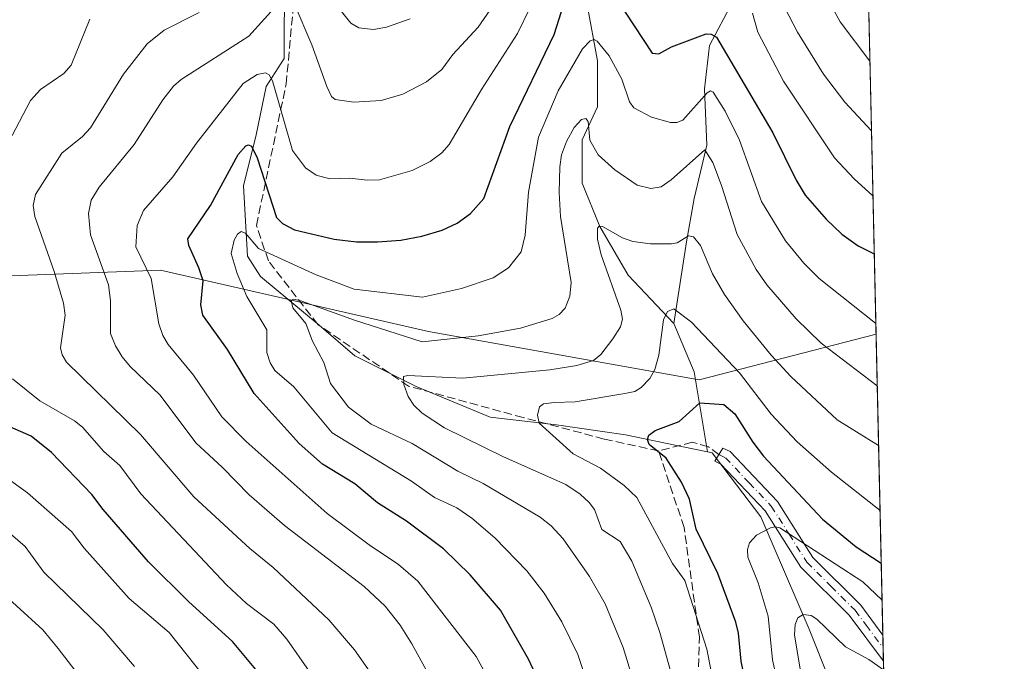
# Model space of a CAD drawing. Units: metres. Extents: x 651080 to 654527, y 4762486 to 4764872.
# Drawn here: x 654334 to 654527, y 4763612 to 4763738 of the extents above; entities that cross this region are included whole.
import ezdxf

# ---------------------------------------------------------------- set-up
doc = ezdxf.new("R2010")
doc.units = ezdxf.units.M
doc.header["$MEASUREMENT"] = 0
doc.linetypes.add('DGN Style 3', pattern=[2.307223458686699, 1.648016756204785, -0.6592067024819142])
doc.linetypes.add('DGN Style 4', pattern=[2.6384748266838614, 1.318413404963828, -0.6592067024819142, 0.001648016756204785, -0.6592067024819142])
for name, color, linetype, lineweight in [('Arbolado forestal CxS', 92, 'Continuous', 0), ('Camino Cxs', 7, 'Continuous', 0), ('Camino eje', 30, 'DGN Style 4', 13), ('Comarca CxS', 21, 'Continuous', 0), ('Comunidad Autónoma CxS', 142, 'Continuous', 0), ('Corriente natural lineal', 142, 'Continuous', 13), ('Curva de nivel maestra', 30, 'Continuous', 30), ('Curva de nivel normal', 30, 'Continuous', 0), ('Espacio natural protegido CxS', 121, 'Continuous', 0), ('Municipio CxS', 4, 'Continuous', 0), ('Provincia CxS', 1, 'Continuous', 0), ('Senda', 7, 'DGN Style 3', 0)]:
    doc.layers.add(name, color=color, linetype=linetype, lineweight=lineweight)

msp = doc.modelspace()

# ---------------------------------------------------------------- linework, layer by layer
at = {"layer": 'Arbolado forestal CxS', "color": 92, "linetype": 'Continuous', "lineweight": 0, "extrusion": (0.007459876924854365, -0.3302527031932935, 0.9438630738988513), "elevation": -1567372.378583597, "flags": 128}
msp.add_lwpolyline([(761911.4888453113, 4481633.638084386), (761911.4888453115, 4481497.780135172)], dxfattribs=at)
at = {"layer": 'Arbolado forestal CxS', "color": 92, "linetype": 'Continuous', "lineweight": 0, "extrusion": (0.00933620952210503, -0.4133237901532515, 0.910536259401629), "elevation": -1961902.071248259, "flags": 128}
msp.add_lwpolyline([(761910.2313666806, 4323357.573172535), (761910.2313666807, 4323292.764497493)], dxfattribs=at)
at = {"layer": 'Arbolado forestal CxS', "color": 92, "linetype": 'Continuous', "lineweight": 0, "extrusion": (0.008040765037926877, -0.3556004160165242, 0.9346034935877781), "elevation": -1687753.980676074, "flags": 128}
msp.add_lwpolyline([(762022.5667725855, 4437480.746304958), (762022.5667725855, 4437477.986889798)], dxfattribs=at)
at = {"layer": 'Arbolado forestal CxS', "color": 92, "linetype": 'Continuous', "lineweight": 0, "extrusion": (0.008187479078341808, -0.3619905010364024, 0.9321458267598243), "elevation": -1718100.297147813, "flags": 128}
msp.add_lwpolyline([(762051.7034745803, 4425811.941990105), (762051.7034745803, 4425809.176050319)], dxfattribs=at)
at = {"layer": 'Arbolado forestal CxS', "color": 92, "linetype": 'Continuous', "lineweight": 0, "extrusion": (0.007879458124163507, -0.3489106556334489, 0.9371228673579075), "elevation": -1655989.654789753, "flags": 128}
msp.add_lwpolyline([(761886.0309064954, 4449450.10442616), (761886.0309064954, 4449426.089499976)], dxfattribs=at)
at = {"layer": 'Arbolado forestal CxS', "color": 92, "linetype": 'Continuous', "lineweight": 0}
for points in [[(654491.7718000002, 4764131.856100001, 1223.835300000006), (654502.0580000002, 4763676.4858, 1019.377900000007), (654467.3454999998, 4763667.521500001, 1002.477700000003), (654414.2037000004, 4763676.9891, 1015.983800000002), (654361.6020999998, 4763689.017700001, 1028.442500000005), (654323.4949000003, 4763687.6041, 1047.195099999997), (654286.2134999996, 4763681.136499999, 1065.3946), (654253.8690999999, 4763678.6657, 1084.488500000007), (654232.6495000003, 4763665.282099999, 1097.189899999998), (654232.3523000004, 4763658.8029, 1097.857499999998), (654228.6996999999, 4763603.379899999, 1104.112800000003), (654247.6678999999, 4763504.3125, 1101.408200000005), (654261.9951, 4763405.8391, 1096.588900000002), (654260.8951000003, 4763405.6669, 1096.671100000007), (654231.0790999997, 4763360.3551, 1093.409100000005), (654217.2949000001, 4763327.263300001, 1086.368600000002), (654197.9981000006, 4763309.338500001, 1080.362200000003), (654178.7015000005, 4763303.8237, 1080.987999999998), (654166.2956999998, 4763295.5507, 1081.677800000005), (654118.0531000001, 4763247.291300001, 1092.834199999998), (654093.2421000004, 4763216.9573, 1087.801800000001), (654069.8101000005, 4763183.865300001, 1082.977899999998), (654051.8910999997, 4763153.5307, 1080.268700000001), (654042.2418999998, 4763124.5747, 1080.232799999998)], [(654502.0580000002, 4763676.4858, 1019.377900000007), (654467.3454999998, 4763667.521500001, 1002.477700000003), (654414.2037000004, 4763676.9891, 1015.983800000002), (654361.6020999998, 4763689.017700001, 1028.442500000005), (654323.4949000003, 4763687.6041, 1047.195099999997), (654286.2134999996, 4763681.136499999, 1065.3946), (654253.8690999999, 4763678.6657, 1084.488500000007), (654232.6495000003, 4763665.282099999, 1097.189899999998), (654232.3523000004, 4763658.8029, 1097.857499999998), (654228.6996999999, 4763603.379899999, 1104.112800000003), (654247.6678999999, 4763504.3125, 1101.408200000005), (654261.9951, 4763405.8391, 1096.588900000002)], [(654502.0580000002, 4763676.4858, 1019.377900000007), (654467.3454999998, 4763667.521500001, 1002.477700000003), (654414.2037000004, 4763676.9891, 1015.983800000002), (654361.6020999998, 4763689.017700001, 1028.442500000005), (654323.4949000003, 4763687.6041, 1047.195099999997), (654286.2134999996, 4763681.136499999, 1065.3946), (654253.8690999999, 4763678.6657, 1084.488500000007), (654232.6495000003, 4763665.282099999, 1097.189899999998), (654232.3523000004, 4763658.8029, 1097.857499999998), (654228.6996999999, 4763603.379899999, 1104.112800000003), (654247.6678999999, 4763504.3125, 1101.408200000005), (654261.9951, 4763405.8391, 1096.588900000002)]]:
    msp.add_polyline3d(points, dxfattribs=at)
msp.add_polyline3d([(654502.0580000002, 4763676.4858, 1019.377900000007), (654507.7668000003, 4763423.755899999, 1001.206999999995), (654477.5405000001, 4763411.798900001, 1010.739700000006), (654464.2267000005, 4763410.6689, 1014.364300000001), (654456.9080999997, 4763419.295299999, 1020.577099999995), (654447.8982999995, 4763422.138300001, 1025.010699999999), (654434.5607000003, 4763421.6435, 1028.321100000001), (654425.2956999998, 4763414.308499999, 1030.077300000004), (654411.9581000004, 4763413.8137, 1033.708499999993), (654377.3059, 4763422.060900001, 1050.858999999997), (654377.2314999999, 4763422.0549, 1050.881599999993), (654348.1375000002, 4763419.7073, 1060.753200000006), (654298.2005000003, 4763411.499700001, 1085.099499999997), (654261.9951, 4763405.8391, 1096.588900000002), (654247.6678999999, 4763504.3125, 1101.408200000005), (654228.6996999999, 4763603.379899999, 1104.112800000003), (654232.3523000004, 4763658.8029, 1097.857499999998), (654232.6495000003, 4763665.282099999, 1097.189899999998), (654253.8690999999, 4763678.6657, 1084.488500000007), (654286.2134999996, 4763681.136499999, 1065.3946), (654323.4949000003, 4763687.6041, 1047.195099999997), (654361.6020999998, 4763689.017700001, 1028.442500000005), (654414.2037000004, 4763676.9891, 1015.983800000002), (654467.3454999998, 4763667.521500001, 1002.477700000003)], close=True, dxfattribs=at)
at = {"layer": 'Camino Cxs', "color": 7, "linetype": 'Continuous', "lineweight": 0, "extrusion": (0.01813494493801584, -0.8012164739988864, 0.5980997287784765), "elevation": -3804219.552018885, "flags": 128}
msp.add_lwpolyline([(762129.1665877617, 2840334.490768086), (762129.1665877617, 2840325.86809148)], dxfattribs=at)
at = {"layer": 'Camino Cxs', "color": 7, "linetype": 'Continuous', "lineweight": 0}
msp.add_polyline3d([(654503.3901000004, 4763617.4901, 1002.965899999996), (654503.5071, 4763612.334200001, 996.0559999999969), (654496.8000999996, 4763621.360099999, 998.1144000000058), (654487.3201000001, 4763630.8101, 1004.753400000002), (654480.3101000005, 4763641.8201, 1006.087700000004), (654471.6101000002, 4763651.0101, 1005.157200000002), (654470.3901000004, 4763651.5801, 1004.670800000007), (654471.9700999996, 4763654.1501, 1009.733099999998), (654473.3901000004, 4763653.4901, 1009.774799999999), (654482.6901000004, 4763643.6801, 1010.863800000007), (654489.6801000005, 4763632.690099999, 1006.762700000007), (654499.0601000005, 4763623.3101, 1004.713099999994)], close=True, dxfattribs=at)
msp.add_polyline3d([(654503.5071, 4763612.334200001, 996.0559999999969), (654496.8000999996, 4763621.360099999, 998.1144000000058), (654487.3201000001, 4763630.8101, 1004.753400000002), (654480.3101000005, 4763641.8201, 1006.087700000004), (654471.6101000002, 4763651.0101, 1005.157200000002), (654470.3901000004, 4763651.5801, 1004.670800000007), (654471.9700999996, 4763654.1501, 1009.733099999998), (654473.3901000004, 4763653.4901, 1009.774799999999), (654482.6901000004, 4763643.6801, 1010.863800000007), (654489.6801000005, 4763632.690099999, 1006.762700000007), (654499.0601000005, 4763623.3101, 1004.713099999994), (654503.3903999999, 4763617.4901, 1002.966400000005)], dxfattribs=at)
at = {"layer": 'Camino eje', "color": 30, "linetype": 'DGN Style 4', "lineweight": 13}
msp.add_polyline3d([(654471.1801000005, 4763652.8651, 1006.470700000005), (654472.5000999998, 4763652.2501, 1006.585699999996), (654477.1501000002, 4763647.345100001, 1009.581900000005), (654481.5000999998, 4763642.7501, 1007.750700000004), (654484.9951, 4763637.255100001, 1008.546100000007), (654488.5000999998, 4763631.7501, 1004.866099999999), (654493.2401000002, 4763627.0251, 1002.330199999997), (654497.9301000005, 4763622.335100001, 1000.552100000001), (654500.0950999996, 4763619.425100001, 1000.300799999997), (654503.4488000004, 4763614.911800001, 999.4909999999946)], dxfattribs=at)
at = {"layer": 'Comarca CxS', "color": 21, "linetype": 'Continuous', "lineweight": 0, "flags": 128}
msp.add_lwpolyline([(654487.5046696124, 4764320.762031388), (654527.2300011815, 4762562.119982358), (651131.1800011557, 4762486.219982356)], dxfattribs=at)
at = {"layer": 'Comunidad Autónoma CxS', "color": 142, "linetype": 'Continuous', "lineweight": 0, "flags": 128}
msp.add_lwpolyline([(654487.5046696124, 4764320.762031388), (654527.2300011815, 4762562.119982358), (651131.1800011557, 4762486.219982356)], dxfattribs=at)
at = {"layer": 'Corriente natural lineal', "color": 142, "linetype": 'Continuous', "lineweight": 13, "extrusion": (-0.2466566196459532, -0.3198179419647702, 0.9148098141046863), "elevation": -1684017.728082902, "flags": 128}
msp.add_lwpolyline([(-2390988.310700802, 3816833.098763428), (-2390979.341537191, 3816827.545943657), (-2390967.722617524, 3816815.69578505)], dxfattribs=at)
at = {"layer": 'Corriente natural lineal', "color": 142, "linetype": 'Continuous', "lineweight": 13}
for points in [[(654499.1621000003, 4763804.6843, 1064.256800000003), (654499.1601, 4763804.6801, 1064.254199999996), (654495.3701, 4763797.590100001, 1060.424700000003), (654489.8701, 4763777.090100001, 1050.461500000005), (654488.3701, 4763768.090100001, 1044.428199999995), (654484.8701, 4763758.590100001, 1039.025399999999), (654473.8701, 4763741.590100001, 1028.999200000006), (654469.3701, 4763733.090100001, 1025.004300000001), (654468.3701, 4763724.590100001, 1021.420100000003), (654468.8701, 4763713.590100001, 1016.947100000005), (654466.3701, 4763703.090100001, 1013.001000000004), (654464.8701, 4763694.590100001, 1010.589399999997), (654462.3701, 4763678.590100001, 1005.269799999995)], [(654386.3701, 4763746.590100001, 1037.5242), (654385.8701, 4763738.090100001, 1034.582999999999), (654385.8701, 4763730.590100001, 1032.571299999996), (654382.3701, 4763725.090100001, 1030.005000000005), (654380.3701, 4763715.590100001, 1027.165599999993), (654377.8701, 4763705.590100001, 1023.828500000003), (654378.7001, 4763691.800100001, 1020.143100000001), (654381.2100999998, 4763687.790100001, 1019.070699999997), (654392.7301000003, 4763678.270099999, 1014.343299999993), (654399.7500999998, 4763672.2501, 1012.488800000007), (654411.7701000003, 4763666.2401, 1010.518500000006), (654426.3000999996, 4763660.2301, 1007.1633), (654439.3300999999, 4763658.720100001, 1004.678199999995), (654452.8601000002, 4763656.720100001, 1001.456999999995), (654464.2200999996, 4763654.380100001, 999.419399999999), (654468.9501, 4763653.4101, 998.2409999999946)], [(654445.3701, 4763741.090100001, 1023.768100000001), (654447.3701, 4763730.090100001, 1019.630799999999), (654447.3701, 4763721.090100001, 1017.048999999999), (654444.3701, 4763714.590100001, 1015.794699999999), (654444.3701, 4763706.090100001, 1014.174599999999), (654447.8701, 4763697.590100001, 1011.256699999998), (654453.3701, 4763688.090100001, 1008.529399999999), (654462.3701, 4763678.590100001, 1005.269799999995)], [(654468.9501, 4763653.4101, 998.2409999999946), (654469.9001000002, 4763653.210100001, 998.1073999999935), (654479.4200999998, 4763640.6801, 996.2906999999979), (654488.9401000004, 4763618.640100001, 990.2323000000034), (654492.9501, 4763608.620100001, 987.2646999999997), (654502.9700999996, 4763593.0801, 982.6312000000034), (654504.0153000001, 4763589.835000001, 982.2198999999965)]]:
    msp.add_polyline3d(points, dxfattribs=at)
at = {"layer": 'Curva de nivel maestra', "color": 30, "linetype": 'Continuous', "lineweight": 30, "flags": 128}
for points, elevation in [([(654445.8799999999, 4763750.2601), (654458.1200000001, 4763731.590100001), (654459.4400000004, 4763731.470100001), (654461.9299999997, 4763732.8301), (654468.7000000002, 4763735.4001), (654469.7199999997, 4763735.350099999), (654470.7100000001, 4763734.7401), (654481.8200000003, 4763715.960100001), (654486.3899999997, 4763706.690099999), (654488.1600000003, 4763703.780099999), (654492.29, 4763699.0601), (654495.3399999999, 4763696.140100001), (654498.5199999996, 4763693.8301), (654501.6994000003, 4763692.2707), (654501.7015000005, 4763692.2687)], 1025), ([(654436.0700000003, 4763607.970100001), (654433.8700000001, 4763612.720100001), (654428.3600000005, 4763622.3301), (654422.3600000005, 4763629.3101), (654417.1699999999, 4763634.390100001), (654409.8899999997, 4763639.8201), (654404.1900000004, 4763643.440099999), (654399.7599999999, 4763647.110099999), (654393.3899999997, 4763650.9801), (654388.7999999998, 4763655.040100001), (654379.9900000002, 4763664.850099999), (654374.79, 4763673.4801), (654369.9400000004, 4763680.2401), (654369.5499999998, 4763682.2601), (654369.9800000006, 4763686.9301), (654369.1600000003, 4763689.4901), (654367.1500000004, 4763693.870100001), (654367, 4763695.220100001), (654371.4000000004, 4763701.7501), (654376.8399999999, 4763711.710100001), (654378.3799999999, 4763713.450099999), (654378.8600000005, 4763713.640100001), (654379.4600000001, 4763713.360099999), (654380.5800000001, 4763711.090100001), (654384.3700000001, 4763699.380100001), (654385.5700000003, 4763698.170100001), (654387.9199999999, 4763696.9901), (654395.6699999999, 4763695.100099999), (654400.0800000001, 4763694.620100001), (654404.1900000004, 4763694.5801), (654408.7599999999, 4763694.950099999), (654412.9100000003, 4763695.710100001), (654416.9100000003, 4763696.9101), (654419.8300000001, 4763698.280099999), (654422.4400000004, 4763700.140100001), (654425.0899999999, 4763703.0801), (654430.2000000002, 4763717.220100001), (654438.8700000001, 4763735.2501), (654442.7000000002, 4763747.2401)], 1025), ([(654478.9400000004, 4763596.2301), (654475.5499999998, 4763612.350099999), (654475.0499999998, 4763617.8201), (654474.5599999997, 4763619.9801), (654470.9800000006, 4763629.540100001), (654466.7800000003, 4763638.2401), (654465.4400000004, 4763644.140100001), (654463.9000000004, 4763647.440099999), (654460.8399999999, 4763652.1501), (654457.5199999996, 4763654.840100001), (654457.2100000001, 4763655.8301), (654457.4400000004, 4763656.700099999), (654458.7100000001, 4763657.620100001), (654463.3799999999, 4763659.360099999), (654467.4699999997, 4763663.030099999), (654472.2100000001, 4763662.720100001), (654474.3499999996, 4763660.9001), (654477.8499999996, 4763655.300100001), (654479.9400000004, 4763652.540100001), (654491.5300000003, 4763640.190099999), (654498.1500000004, 4763634.7601), (654503.0695000002, 4763631.590399999), (654503.0721000005, 4763631.589199999)], 1000), ([(654380.9800000006, 4763609.940099999), (654375.7400000002, 4763616.2301), (654367.1500000004, 4763624.0001), (654359.2800000003, 4763631.8101), (654350.3700000001, 4763642.090100001), (654348.1200000001, 4763645.0801), (654340.2199999997, 4763653.270099999), (654336.2199999997, 4763656.520099999), (654328.8399999999, 4763659.6601)], 1050)]:
    msp.add_lwpolyline(points, dxfattribs=dict(at, elevation=elevation))
at = {"layer": 'Curva de nivel normal', "color": 30, "linetype": 'Continuous', "lineweight": 0, "flags": 128}
for points, elevation in [([(654491.1500000004, 4763744.880000001), (654494.9900000002, 4763737.76), (654500.8480000002, 4763730.0527)], 1040), ([(654418.6100000005, 4763601.859999999), (654410.9199999999, 4763615.77), (654408.6200000001, 4763619.390000001), (654405.7000000002, 4763623.140000001), (654401.6100000005, 4763627.01), (654385.9400000004, 4763638.939999999), (654379.0099999999, 4763645), (654373.7999999998, 4763650.359999999), (654368.54, 4763655.15), (654361.54, 4763664.5), (654355.6799999997, 4763670.15), (654354.0999999996, 4763672.08), (654352.7699999996, 4763674.180000001), (654351.7699999996, 4763676.619999999), (654351.7699999996, 4763683.119999999), (654351.4000000004, 4763686.15), (654347.8600000005, 4763695.960000001), (654347.4699999997, 4763700.16), (654347.9800000006, 4763702.779999999), (654349.5499999998, 4763705.32), (654356.4299999997, 4763713.67), (654362.04, 4763722.439999999), (654364.1299999999, 4763725.130000001), (654365.6500000004, 4763726.42), (654378.9600000001, 4763734.949999999), (654385.0700000003, 4763741.76)], 1035), ([(654387.8200000003, 4763741.359999999), (654391.3399999999, 4763733.25), (654394.2400000002, 4763725.07), (654395.1900000004, 4763723.140000001), (654395.8600000005, 4763722.52), (654399.54, 4763721.99), (654404.9299999997, 4763722.32), (654409.1799999997, 4763723.59), (654413.79, 4763726.01), (654416.8099999997, 4763728.390000001), (654419.0099999999, 4763731.34), (654423.9299999997, 4763736.720000001), (654427.5099999999, 4763741.83)], 1035), ([(654395.2599999999, 4763742.17), (654398.9600000001, 4763737.5), (654400.5199999996, 4763736.560000001), (654403.3899999997, 4763736.230000001), (654405.9699999997, 4763736.720000001), (654410.6200000001, 4763738.33)], 1040), ([(654405.5099999999, 4763606.279999999), (654399.6799999997, 4763614.550000001), (654394.6299999999, 4763620.470000001), (654383.7300000006, 4763630.710000001), (654379.1500000004, 4763634.470000001), (654368.1299999999, 4763644.560000001), (654357.6699999999, 4763656.82), (654343.1399999997, 4763670.99), (654342.2800000003, 4763672.470000001), (654342.0099999999, 4763673.84), (654342.8799999999, 4763680.210000001), (654342.5599999997, 4763682.560000001), (654340.75, 4763688.76), (654336.9500000002, 4763699.560000001), (654336.6100000005, 4763701.76), (654337.0599999997, 4763703.890000001), (654342.2400000002, 4763712.02), (654346.3300000001, 4763715.24), (654347.8700000001, 4763716.960000001), (654354.3300000001, 4763727.460000001), (654359.0199999996, 4763733.430000001), (654362.3499999996, 4763736.109999999), (654369.1699999999, 4763739.58)], 1040), ([(654427.3799999999, 4763606.34), (654423.5599999997, 4763613.26), (654412.0899999999, 4763628.08), (654408.3399999999, 4763631.32), (654402.5599999997, 4763635.199999999), (654394.3200000003, 4763641.33), (654378.4299999997, 4763655.42), (654373.6600000003, 4763660.25), (654368.0700000003, 4763668.449999999), (654363.1399999997, 4763674.470000001), (654362.0800000001, 4763676.210000001), (654361.3099999997, 4763678.529999999), (654359.75, 4763687.42), (654356.7599999999, 4763693.609999999), (654357.04, 4763697.779999999), (654358.25, 4763700.779999999), (654364.0199999996, 4763707.33), (654368.6900000004, 4763713.949999999), (654377.8300000001, 4763725.640000001), (654380.5499999998, 4763727.449999999), (654382.2000000002, 4763727.77), (654382.9600000001, 4763727.369999999), (654383.5700000003, 4763726.17), (654387.5, 4763712.5), (654390.0700000003, 4763709.15), (654392.1299999999, 4763707.680000001), (654394.8700000001, 4763706.960000001), (654398.7800000003, 4763707.100000001), (654402.1399999997, 4763706.680000001), (654404.6100000005, 4763706.77), (654411.0199999996, 4763708.609999999), (654414.5599999997, 4763710.34), (654416.8300000001, 4763712.050000001), (654418.2800000003, 4763713.710000001), (654424.6100000005, 4763724.49), (654431.7000000002, 4763735.449999999), (654434.1200000001, 4763740.460000001)], 1030), ([(654477.7999999998, 4763739.449999999), (654478.8700000001, 4763735.720000001), (654483.9100000003, 4763726.109999999), (654493.8799999999, 4763711.07), (654497.75, 4763706.970000001), (654501.4400000004, 4763703.640000001), (654501.4447, 4763703.6362)], 1030), ([(654484.0599999997, 4763740.600000001), (654486.6600000003, 4763735.720000001), (654491.7400000002, 4763727.470000001), (654495.9500000002, 4763722.01), (654501.1571000004, 4763716.3661)], 1035), ([(654332.4699999997, 4763715.449999999), (654336.1100000005, 4763722.300000001), (654338.0300000003, 4763724.480000001), (654342.6500000004, 4763727.609999999), (654344.0700000003, 4763729.27), (654347.7599999999, 4763738.279999999)], 1045), ([(654446.3600000005, 4763605.32), (654443.4900000002, 4763613.689999999), (654440.3499999996, 4763620.08), (654436.9000000004, 4763625.680000001), (654433.4900000002, 4763630.09), (654427.2199999997, 4763636.58), (654422.7400000002, 4763640.4), (654419.7599999999, 4763642.42), (654415.3600000005, 4763644.430000001), (654410.8600000005, 4763647.65), (654395.3200000003, 4763657.130000001), (654387.7699999996, 4763666.16), (654384.0700000003, 4763669.350000001), (654383.1200000001, 4763670.859999999), (654382.4600000001, 4763672.869999999), (654382.4500000002, 4763677.33), (654378.5300000003, 4763683.91), (654376.6600000003, 4763688.380000001), (654375.5, 4763692.310000001), (654376.0599999997, 4763694.92), (654376.7300000006, 4763696.09), (654377.4199999999, 4763696.630000001), (654378.2599999999, 4763696.279999999), (654380.8300000001, 4763693.289999999), (654392.1600000003, 4763688.16), (654399.6100000005, 4763685.34), (654413.0099999999, 4763683.730000001), (654420.6799999997, 4763685.460000001), (654426.8799999999, 4763687.539999999), (654429.9100000003, 4763689.5), (654432.3700000001, 4763692.619999999), (654433.1900000004, 4763695.890000001), (654433.8700000001, 4763704.350000001), (654435.8099999997, 4763715.109999999), (654439.6299999999, 4763724.220000001), (654444.4600000001, 4763732.460000001), (654445.9600000001, 4763734.039999999), (654446.7300000006, 4763734.26), (654447.3399999999, 4763733.99), (654449.6699999999, 4763731.109999999), (654452.1299999999, 4763726.5), (654453.6900000004, 4763722.07), (654454.5199999996, 4763720.890000001), (654457.9600000001, 4763719.08), (654461.7000000002, 4763717.980000001), (654462.9400000004, 4763718.02), (654464.1399999997, 4763718.480000001), (654468.8899999997, 4763723.810000001), (654469.54, 4763724.189999999), (654470.0899999999, 4763723.99), (654472.4400000004, 4763720.25), (654475.2300000006, 4763714.529999999), (654479.5999999996, 4763702.5), (654484.2999999998, 4763694.77), (654487.8600000005, 4763690.41), (654490.9199999999, 4763687.42), (654502.0104, 4763678.5897)], 1020), ([(654455.0099999999, 4763606.449999999), (654452.4199999999, 4763615.01), (654448.8899999997, 4763623.59), (654445.8099999997, 4763628.99), (654440.6200000001, 4763636.32), (654438.29, 4763638.91), (654436.1200000001, 4763640.619999999), (654424.9600000001, 4763647.220000001), (654419.9900000002, 4763649.600000001), (654410.9800000006, 4763655.039999999), (654402.9299999997, 4763658.82), (654398.4900000002, 4763662.199999999), (654395, 4763666.800000001), (654393.6900000004, 4763670.949999999), (654391.4199999999, 4763675.100000001), (654390.1100000005, 4763678.609999999), (654387.5499999998, 4763681.689999999), (654387.2300000006, 4763683.17), (654387.7800000003, 4763683.359999999), (654389.3499999996, 4763682.980000001), (654399.6900000004, 4763679.26), (654412.9900000002, 4763674.99), (654423.9900000002, 4763676.140000001), (654432.2400000002, 4763677.689999999), (654438.4900000002, 4763679.57), (654439.8799999999, 4763680.350000001), (654441.0099999999, 4763681.600000001), (654441.9800000006, 4763683.939999999), (654442.2400000002, 4763686.65), (654440.1299999999, 4763699.550000001), (654439.8399999999, 4763704.310000001), (654439.9800000006, 4763709.34), (654440.3099999997, 4763711.66), (654441.3099999997, 4763714.27), (654442.8200000003, 4763717.02), (654444.2599999999, 4763718.619999999), (654445.0899999999, 4763718.800000001), (654445.5499999998, 4763718.230000001), (654445.8899999997, 4763714.529999999), (654447.54, 4763711.66), (654450.7699999996, 4763708.710000001), (654455.1799999997, 4763705.75), (654457.8200000003, 4763705.07), (654459.8799999999, 4763705.41), (654461.8700000001, 4763706.779999999), (654468.4500000002, 4763712.640000001), (654470.0099999999, 4763710.17), (654471.7100000001, 4763705.67), (654474.7699999996, 4763696.07), (654478.5499999998, 4763689.199999999), (654480.5899999999, 4763686.180000001), (654486.3899999997, 4763679.529999999), (654491.2800000003, 4763674.76), (654502.2862, 4763666.382900001)], 1015), ([(654461.7100000001, 4763610.460000001), (654459.6200000001, 4763617.960000001), (654457.8899999997, 4763622.980000001), (654454.1200000001, 4763631.980000001), (654451.8499999996, 4763635.859999999), (654448.2300000006, 4763638.16), (654446.7800000003, 4763642.08), (654445.7699999996, 4763643.449999999), (654443.9500000002, 4763645.119999999), (654441.1399999997, 4763647.02), (654428.9500000002, 4763652.430000001), (654417.3600000005, 4763658.140000001), (654412.9600000001, 4763660.99), (654411.3499999996, 4763662.560000001), (654410.2400000002, 4763664.25), (654409.3499999996, 4763666.640000001), (654409.2800000003, 4763668.17), (654410.1799999997, 4763668.42), (654420.9199999999, 4763667.890000001), (654438.0499999998, 4763669.529999999), (654443.3300000001, 4763670.380000001), (654446.6100000005, 4763671.300000001), (654448.0599999997, 4763672.51), (654450.4100000003, 4763675.57), (654451.8799999999, 4763677.939999999), (654452.2999999998, 4763679.42), (654451.9699999997, 4763681.199999999), (654448.0700000003, 4763692.029999999), (654447.4100000003, 4763695.15), (654447.4000000004, 4763697.289999999), (654447.6900000004, 4763697.680000001), (654448.3499999996, 4763697.600000001), (654452.3099999997, 4763695.369999999), (654454.3300000001, 4763694.689999999), (654457.8099999997, 4763694.220000001), (654461.8799999999, 4763694.180000001), (654463.0099999999, 4763694.439999999), (654465.2400000002, 4763695.810000001), (654466.2199999997, 4763695.609999999), (654467.5800000001, 4763693.9), (654469.9500000002, 4763688.34), (654472.3300000001, 4763684.300000001), (654475.9800000006, 4763679.130000001), (654481.4800000006, 4763672.350000001), (654485.3200000003, 4763668.220000001), (654494.4100000003, 4763659.67), (654502.5493000001, 4763654.6406), (654502.5515000002, 4763654.638599999)], 1010), ([(654471.5999999996, 4763600.789999999), (654468.8499999996, 4763614.720000001), (654464.5, 4763628.180000001), (654462.1100000005, 4763631.539999999), (654455.0899999999, 4763644.430000001), (654452.5899999999, 4763646.789999999), (654447.9400000004, 4763650.199999999), (654442.6299999999, 4763653.050000001), (654435.9199999999, 4763659.02), (654435.5999999996, 4763660.600000001), (654435.9699999997, 4763662.210000001), (654436.7999999998, 4763662.84), (654438.8499999996, 4763663.100000001), (654443.0099999999, 4763663.25), (654452.7599999999, 4763664.83), (654454.6900000004, 4763665.279999999), (654455.9400000004, 4763666.02), (654457.6399999997, 4763667.83), (654458.6299999999, 4763669.57), (654459.4400000004, 4763672.4), (654460.3300000001, 4763679.32), (654461.1399999997, 4763680.960000001), (654462.3399999999, 4763681.439999999), (654465.8300000001, 4763678.859999999), (654475.2800000003, 4763668.92), (654481.4500000002, 4763660.810000001), (654486.5700000003, 4763655.390000001), (654493.2800000003, 4763649.430000001), (654502.8387000002, 4763641.921)], 1005), ([(654390.7599999999, 4763610.41), (654386.4000000004, 4763616.680000001), (654383.8300000001, 4763619.630000001), (654378.5199999996, 4763623.640000001), (654374.5499999998, 4763627.33), (654357.7800000003, 4763645.199999999), (654353.6200000001, 4763650.730000001), (654350.4600000001, 4763653.470000001), (654346.2999999998, 4763658.27), (654344.7599999999, 4763659.5), (654337.9299999997, 4763663.449999999), (654332.5700000003, 4763667.75)], 1045), ([(654373.6699999999, 4763604.980000001), (654363.29, 4763618.01), (654355.4699999997, 4763624.65), (654346.5999999996, 4763634.51), (654344.1200000001, 4763637.779999999), (654335.5099999999, 4763645.380000001), (654328.6100000005, 4763650.25)], 1055), ([(654483.8499999996, 4763603.140000001), (654481.7000000002, 4763612.59), (654480.8899999997, 4763621.16), (654478.9299999997, 4763627.689999999), (654476.9100000003, 4763632.74), (654476.8200000003, 4763634.27), (654477.2000000002, 4763635.550000001), (654478.5800000001, 4763637.050000001), (654481.3399999999, 4763638.49), (654482.2400000002, 4763638.730000001), (654483.1699999999, 4763638.529999999), (654499.4699999997, 4763627.9), (654503.2364999996, 4763624.3134)], 995), ([(654356.4800000006, 4763611.300000001), (654350.3700000001, 4763618.480000001), (654338.7000000002, 4763629.800000001), (654335.0199999996, 4763634.869999999), (654332.1799999997, 4763637.359999999)], 1060), ([(654328.1100000005, 4763627.92), (654338.4900000002, 4763618.5), (654341.5199999996, 4763614.83), (654346.1299999999, 4763608.880000001)], 1065), ([(654503.54, 4763610.67), (654500.6699999999, 4763612.67), (654496.0899999999, 4763615.189999999), (654490.4299999997, 4763620.59), (654489.29, 4763621.33), (654487.7199999997, 4763621.5), (654486.7199999997, 4763620.890000001), (654486.1699999999, 4763619.550000001), (654486.0499999998, 4763617.529999999), (654491.2699999996, 4763586)], 990)]:
    msp.add_lwpolyline(points, dxfattribs=dict(at, elevation=elevation))
at = {"layer": 'Espacio natural protegido CxS', "color": 121, "linetype": 'Continuous', "lineweight": 0, "flags": 128}
msp.add_lwpolyline([(654487.5046696124, 4764320.762031388), (654527.2300011815, 4762562.119982358), (651131.1800011557, 4762486.219982356)], dxfattribs=at)
msp.add_lwpolyline([(654487.5046696124, 4764320.762031388), (654527.2300011815, 4762562.119982358), (651131.1800011557, 4762486.219982356)], dxfattribs=at)
at = {"layer": 'Municipio CxS', "color": 4, "linetype": 'Continuous', "lineweight": 0, "flags": 128}
msp.add_lwpolyline([(654487.5046696124, 4764320.762031388), (654527.2300011815, 4762562.119982358), (651131.1800011557, 4762486.219982356)], dxfattribs=at)
at = {"layer": 'Provincia CxS', "color": 1, "linetype": 'Continuous', "lineweight": 0, "flags": 128}
msp.add_lwpolyline([(654487.5046696124, 4764320.762031388), (654527.2300011815, 4762562.119982358), (651131.1800011557, 4762486.219982356)], dxfattribs=at)
at = {"layer": 'Senda', "color": 7, "linetype": 'DGN Style 3', "lineweight": 0}
for points in [[(654471.1801000005, 4763652.8651, 1006.470700000005), (654469.1536999998, 4763654.4213, 1007.763999999996), (654465.9787, 4763655.294500001, 1008.408800000005), (654459.3701, 4763653.590100001, 1015.419800000003), (654448.6749, 4763655.929500001, 1020.531700000007), (654432.7997000003, 4763660.136499999, 1025.325400000002), (654410.2943000002, 4763666.301300001, 1020.080499999997), (654392.5142999999, 4763678.3663, 1029.912200000006), (654382.7774999999, 4763690.854499999, 1038.298200000005), (654380.4493000006, 4763697.8397, 1044.369500000001), (654386.2701000003, 4763725.6033, 1053.573399999994), (654387.8574999999, 4763742.536699999, 1060.384099999996), (654387.8574999999, 4763764.761700001, 1065.424199999994), (654386.2701000003, 4763785.399300001, 1074.263500000001), (654381.5075000003, 4763822.4409, 1088.570300000007), (654382.0367000002, 4763825.0869, 1086.882700000002), (654375.6867000004, 4763835.670100001, 1092.612500000003), (654366.1617000002, 4763846.253500001, 1097.434299999994), (654359.2824999997, 4763853.1327, 1106.301600000006), (654348.1699000001, 4763867.949300001, 1104.749800000005), (654347.1117000004, 4763873.2411, 1109.650899999993)], [(654509.4556999998, 4763348.989499999, 1038.170100000003), (654488.0247999999, 4763368.442100001, 1042.8508), (654447.8080000002, 4763393.8422, 1049.037599999996), (654424.5247, 4763410.775599999, 1055.418099999995), (654424.5247, 4763413.421399999, 1055.889200000005), (654423.3701, 4763423.590100001, 1053.111000000004), (654432.3701, 4763433.590100001, 1051.022700000001), (654436.3701, 4763447.090100001, 1047.344800000006), (654437.8701, 4763460.590100001, 1051.666400000002), (654434.8701, 4763471.090100001, 1051.209799999997), (654429.8701, 4763482.590100001, 1055.741099999999), (654427.3701, 4763497.590100001, 1050.504100000006), (654425.3701, 4763519.590100001, 1039.780299999999), (654425.8701, 4763534.090100001, 1046.099000000002), (654427.8701, 4763542.590100001, 1044.084799999997), (654432.3701, 4763550.090100001, 1042.678599999999), (654451.3701, 4763566.590100001, 1040.9565), (654461.3701, 4763579.590100001, 1027.862999999998), (654466.8701, 4763595.090100001, 1023.686700000006), (654467.3701, 4763617.090100001, 1029.833100000004), (654464.3701, 4763638.590100001, 1012.165299999993), (654459.3701, 4763653.590100001, 1015.419800000003)]]:
    msp.add_polyline3d(points, dxfattribs=at)

doc.saveas('drawing.dxf')
